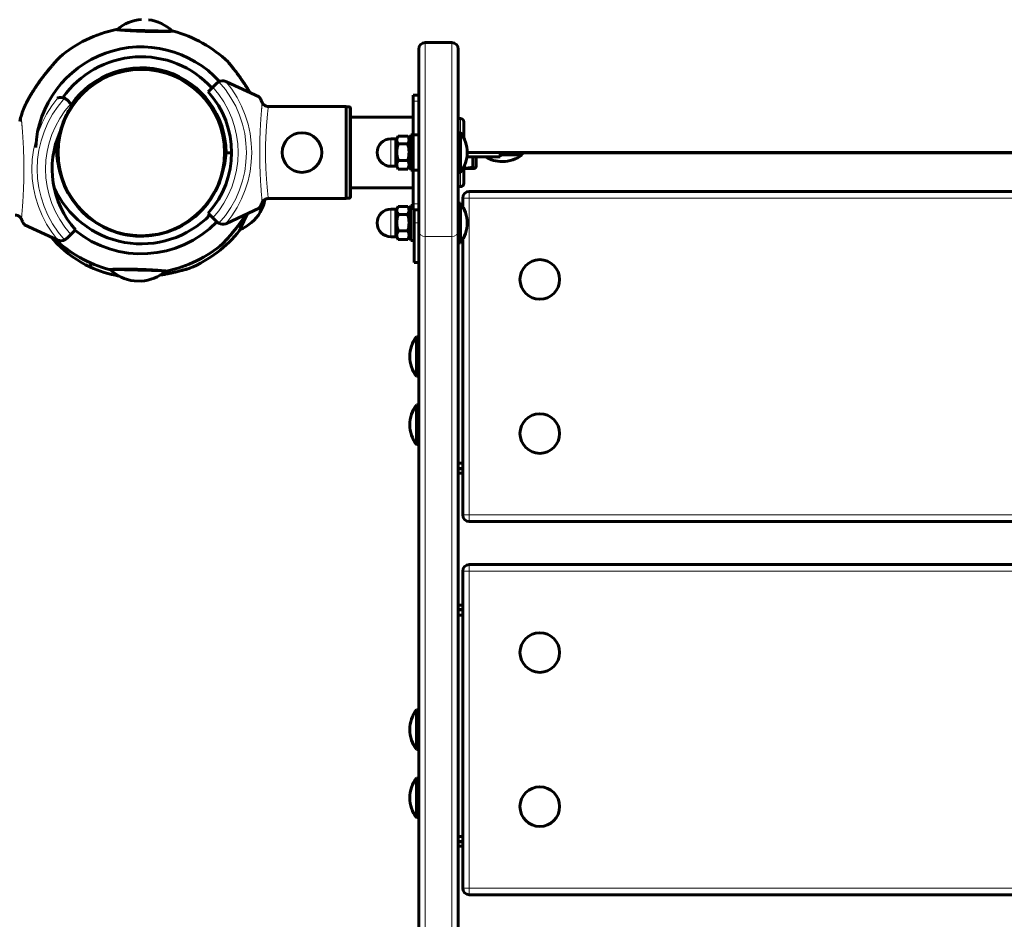
# Model space of a CAD drawing. Units: millimetres. Extents: x 1663 to 21033, y 1315 to 21391.
# Drawn here: x 15248 to 15695, y 9912 to 10320 of the extents above; entities that cross this region are included whole.
import ezdxf

# ---------------------------------------------------------------- set-up
doc = ezdxf.new("R2010")
doc.units = ezdxf.units.MM
doc.linetypes.add('K5LT_BASIC', pattern=[0])
doc.linetypes.add('K5LT_THIN', pattern=[0])
doc.styles.add('KDIMTEXTSTYLE', font='GOST_AU.SHX', dxfattribs={"width": 0.96, "oblique": 15, "height": 5})
doc.dimstyles.new('KDIMSTYLE (1.00)', dxfattribs={"dimtxt": 5, "dimasz": 1, "dimexe": 2, "dimexo": 0, "dimgap": 1, "dimtad": 1, "dimtxsty": 'KDIMTEXTSTYLE', "dimsah": 1, "dimcen": 0, "dimdle": 1, "dimadec": 0, "dimazin": 0, "dimtfac": 0.667, "dimtmove": 0, "dimatfit": 3, "dimfxl": 1, "dimtvp": 1, "dimtolj": 1, "dimtzin": 0, "dimarcsym": 0})

# ---------------------------------------------------------------- blocks, each defined once
blk = doc.blocks.new('KDIMARROW_01')
blk.add_hatch(color=0).paths.add_polyline_path([(0, 0), (-5, 0.66), (-4.5, 0), (-5, -0.66)])
at = {"color": 0, "linetype": 'K5LT_THIN', "lineweight": 18}
for p, q in [((-4.5, 0), (-5, 0.66)), ((-5, 0.66), (0, 0)), ((0, 0), (-5, -0.66)), ((-5, -0.66), (-4.5, 0)), ((0, 0), (-1, 0))]:
    blk.add_line(p, q, dxfattribs=at)

msp = doc.modelspace()

# ---------------------------------------------------------------- linework, layer by layer
at = {"color": 150, "linetype": 'K5LT_BASIC', "lineweight": 60, "true_color": 0x0080ff}
for p, q in [((15292.261, 10315.79), (15316.741, 10315.093)), ((15431.923, 10310.012), (15443.923, 10310.012)), ((15428.923, 10307.012), (15428.923, 10224.171)), ((15446.923, 10307.012), (15446.923, 10224.171)), ((15297.003, 10298.054), (15296.989, 10297.546)), ((15299.113, 10298.323), (15299.098, 10297.819)), ((15308.907, 10298.044), (15308.892, 10297.54)), ((15310.997, 10297.655), (15310.983, 10297.147)), ((15333.294, 10287.554), (15335.418, 10289.678)), ((15335.418, 10289.678), (15337.138, 10291.398)), ((15356.424, 10285.309), (15341.657, 10292.195)), ((15426.423, 10283.284), (15426.423, 10286.012)), ((15428.923, 10286.012), (15426.423, 10286.012)), ((15428.923, 10283.284), (15428.923, 10286.012)), ((15269.208, 10283.898), (15270.928, 10282.178)), ((15270.928, 10282.178), (15271.592, 10281.514)), ((15360.208, 10280.958), (15395.923, 10280.958)), ((15395.923, 10280.958), (15395.923, 10239.065)), ((15397.423, 10280.707), (15395.923, 10280.707)), ((15426.423, 10268.012), (15426.423, 10283.284)), ((15428.923, 10268.012), (15428.923, 10283.284)), ((15397.923, 10280.206), (15397.923, 10239.817)), ((15426.423, 10276.012), (15397.923, 10276.012)), ((15446.923, 10275.512), (15447.923, 10275.512)), ((15449.423, 10274.012), (15449.423, 10266.55)), ((15418.523, 10265.662), (15419.544, 10267.43)), ((15419.594, 10267.516), (15423.952, 10267.516)), ((15424.002, 10267.43), (15425.023, 10265.662)), ((15425.323, 10268.012), (15425.323, 10252.012)), ((15425.323, 10268.012), (15426.423, 10268.012)), ((15428.923, 10268.012), (15426.423, 10268.012)), ((15426.423, 10252.012), (15426.423, 10268.012)), ((15428.923, 10252.012), (15428.923, 10268.012)), ((15447.923, 10269.012), (15446.923, 10269.012)), ((15447.923, 10269.012), (15447.923, 10251.014)), ((15418.523, 10266.262), (15416.273, 10266.262)), ((15418.523, 10253.762), (15418.523, 10266.262)), ((15419.594, 10263.899), (15423.952, 10263.899)), ((15425.023, 10254.362), (15425.023, 10265.662)), ((15425.023, 10264.012), (15425.323, 10264.012)), ((15263.568, 10262.133), (15264.48, 10262.107)), ((15264.48, 10262.107), (15263.568, 10262.133)), ((15341.423, 10259.916), (15343.923, 10259.845)), ((15343.923, 10259.845), (15341.423, 10259.916)), ((16054.923, 10260.011), (15450.923, 10260.011)), ((15465.923, 10258.011), (15465.923, 10260.011)), ((16039.923, 10259.927), (15465.923, 10259.927)), ((15466.923, 10258.927), (15465.923, 10258.927)), ((15475.923, 10258.927), (15466.923, 10258.927)), ((15475.923, 10258.927), (15475.923, 10259.927)), ((15418.523, 10254.362), (15419.544, 10252.594)), ((15419.594, 10256.395), (15423.952, 10256.395)), ((15424.002, 10252.594), (15425.023, 10254.362)), ((15425.023, 10256.012), (15425.323, 10256.012)), ((15453.552, 10258.011), (15450.789, 10258.011)), ((15465.923, 10258.011), (15450.789, 10258.011)), ((15455.037, 10258.011), (15453.552, 10258.011)), ((15453.552, 10258.011), (15453.552, 10253.48)), ((15455.037, 10258.011), (15455.037, 10253.48)), ((15339.704, 10250.452), (15339.701, 10250.453)), ((15418.523, 10253.762), (15416.273, 10253.762)), ((15419.594, 10252.508), (15423.952, 10252.508)), ((15425.323, 10252.012), (15426.423, 10252.012)), ((15428.923, 10252.012), (15426.423, 10252.012)), ((15426.423, 10236.74), (15426.423, 10252.012)), ((15428.923, 10236.74), (15428.923, 10252.012)), ((15447.923, 10251.012), (15446.923, 10251.012)), ((15447.923, 10251.014), (15447.923, 10251.012)), ((15449.423, 10253.473), (15449.423, 10246.012)), ((15449.423, 10252.711), (15454.098, 10252.711)), ((15454.554, 10252.975), (15454.098, 10252.711)), ((15426.423, 10244.012), (15397.923, 10244.012)), ((15446.923, 10244.512), (15447.923, 10244.512)), ((16053.923, 10242.351), (15451.923, 10242.351)), ((15360.208, 10239.065), (15395.923, 10239.065)), ((15397.423, 10239.316), (15395.923, 10239.316)), ((15425.323, 10236.011), (15425.323, 10220.011)), ((15425.323, 10236.011), (15426.423, 10236.011)), ((15426.423, 10234.012), (15426.423, 10236.74)), ((15428.923, 10234.012), (15428.923, 10236.74)), ((15447.923, 10237.011), (15446.923, 10237.011)), ((15447.923, 10237.011), (15447.923, 10219.013)), ((15448.923, 10239.351), (15448.923, 10235.495)), ((15335.418, 10230.345), (15333.294, 10232.469)), ((15341.657, 10227.828), (15356.424, 10234.714)), ((15351.147, 10232.253), (15347.893, 10225.334)), ((15358.288, 10235.745), (15356.927, 10232.849)), ((15418.523, 10234.261), (15416.273, 10234.261)), ((15418.523, 10233.661), (15419.544, 10235.429)), ((15418.523, 10221.761), (15418.523, 10234.261)), ((15419.594, 10235.515), (15423.952, 10235.515)), ((15419.594, 10231.899), (15423.952, 10231.899)), ((15424.002, 10235.429), (15425.023, 10233.661)), ((15425.023, 10222.361), (15425.023, 10233.661)), ((15425.023, 10232.011), (15425.323, 10232.011)), ((15428.923, 10234.012), (15426.423, 10234.012)), ((15426.923, 10234.012), (15426.923, 10228.011)), ((15428.923, 10228.011), (15428.923, 10234.012)), ((15249.922, 10227.214), (15264.689, 10220.328)), ((15337.138, 10228.625), (15335.418, 10230.345)), ((15426.923, 10228.011), (15426.923, 10210.011)), ((15428.923, 10228.011), (15428.923, 10224.171)), ((15270.928, 10222.845), (15269.208, 10221.125)), ((15273.052, 10224.969), (15270.928, 10222.845)), ((15419.594, 10224.395), (15423.952, 10224.395)), ((15425.023, 10224.011), (15425.323, 10224.011)), ((15428.923, 10224.171), (15428.923, 9535.649)), ((15446.923, 10224.171), (15446.923, 9535.649)), ((15263.534, 10220.867), (15263.543, 10220.856)), ((15418.523, 10221.761), (15416.273, 10221.761)), ((15418.523, 10222.361), (15419.544, 10220.594)), ((15419.594, 10220.508), (15423.952, 10220.508)), ((15424.002, 10220.594), (15425.023, 10222.361)), ((15425.323, 10220.011), (15426.923, 10220.011)), ((15447.923, 10219.011), (15446.923, 10219.011)), ((15447.923, 10219.013), (15447.923, 10219.011)), ((15448.171, 10219.351), (15448.923, 10219.351)), ((15448.923, 10220.528), (15448.923, 10095.351)), ((15279.576, 10208.012), (15280.365, 10209.689)), ((15279.576, 10208.012), (15280.365, 10209.689)), ((15428.923, 10210.011), (15426.923, 10210.011)), ((15313.642, 10206.233), (15289.162, 10206.93)), ((15302.86, 10201.561), (15299.661, 10201.652)), ((15427.923, 10176.351), (15428.923, 10176.351)), ((15427.923, 10164.806), (15427.923, 10176.351)), ((15428.923, 10164.806), (15428.923, 10176.351)), ((15427.923, 10158.351), (15427.923, 10164.806)), ((15428.923, 10158.351), (15428.923, 10164.806)), ((15427.923, 10158.351), (15428.923, 10158.351)), ((15427.923, 10145.351), (15428.923, 10145.351)), ((15427.923, 10133.806), (15427.923, 10145.351)), ((15428.923, 10133.806), (15428.923, 10145.351)), ((15427.923, 10127.351), (15427.923, 10133.806)), ((15428.923, 10127.351), (15428.923, 10133.806)), ((15427.923, 10127.351), (15428.923, 10127.351)), ((15448.923, 10118.851), (15446.923, 10118.851)), ((15446.923, 10116.451), (15448.923, 10116.451)), ((15448.923, 10116.351), (15446.923, 10116.351)), ((15448.923, 10114.351), (15446.923, 10114.351)), ((15451.923, 10092.351), (16053.923, 10092.351)), ((16053.923, 10072.846), (15451.923, 10072.846)), ((15448.923, 10069.846), (15448.923, 9925.846)), ((15448.923, 10054.346), (15446.923, 10054.346)), ((15448.923, 10052.346), (15446.923, 10052.346)), ((15446.923, 10052.246), (15448.923, 10052.246)), ((15446.923, 10049.846), (15448.923, 10049.846)), ((15427.923, 10006.846), (15428.923, 10006.846)), ((15427.923, 9995.3), (15427.923, 10006.846)), ((15428.923, 9995.3), (15428.923, 10006.846)), ((15427.923, 9988.846), (15427.923, 9995.3)), ((15428.923, 9988.846), (15428.923, 9995.3)), ((15427.923, 9988.846), (15428.923, 9988.846)), ((15427.923, 9975.846), (15428.923, 9975.846)), ((15427.923, 9964.3), (15427.923, 9975.846)), ((15428.923, 9964.3), (15428.923, 9975.846)), ((15427.923, 9957.846), (15427.923, 9964.3)), ((15428.923, 9957.846), (15428.923, 9964.3)), ((15427.923, 9957.846), (15428.923, 9957.846)), ((15448.923, 9949.346), (15446.923, 9949.346)), ((15446.923, 9946.946), (15448.923, 9946.946)), ((15448.923, 9946.846), (15446.923, 9946.846)), ((15448.923, 9944.846), (15446.923, 9944.846)), ((15451.923, 9922.846), (16053.923, 9922.846))]:
    msp.add_line(p, q, dxfattribs=at)
at = {"color": 7, "linetype": 'K5LT_THIN', "lineweight": 18}
for p, q in [((15431.923, 10310.012), (15431.923, 10221.883)), ((15443.923, 10310.012), (15443.923, 10221.883)), ((15397.423, 10280.707), (15397.423, 10239.316)), ((15428.923, 10283.284), (15426.423, 10283.284)), ((15447.923, 10269.012), (15447.923, 10275.512)), ((15416.273, 10253.762), (15416.273, 10266.262)), ((15425.023, 10263.335), (15425.323, 10263.335)), ((15425.023, 10256.688), (15425.323, 10256.688)), ((15447.923, 10244.512), (15447.923, 10251.012)), ((15451.923, 10242.351), (15451.923, 10239.351)), ((15428.923, 10236.74), (15426.423, 10236.74)), ((15451.923, 10239.351), (15448.923, 10239.351)), ((16053.923, 10239.351), (15451.923, 10239.351)), ((15451.923, 10239.351), (15451.923, 10095.351)), ((15416.273, 10221.761), (15416.273, 10234.261)), ((15425.023, 10231.335), (15425.323, 10231.335)), ((15428.923, 10228.011), (15426.923, 10228.011)), ((15425.023, 10224.688), (15425.323, 10224.688)), ((15431.923, 10221.883), (15443.923, 10221.883)), ((15431.923, 10221.883), (15431.923, 9533.362)), ((15443.923, 10221.883), (15443.923, 9533.362)), ((15448.923, 10095.351), (15451.923, 10095.351)), ((15451.923, 10095.351), (16053.923, 10095.351)), ((15451.923, 10095.351), (15451.923, 10092.351)), ((15451.923, 10072.846), (15451.923, 10069.846)), ((15451.923, 10069.846), (15448.923, 10069.846)), ((16053.923, 10069.846), (15451.923, 10069.846)), ((15451.923, 10069.846), (15451.923, 9925.846)), ((15448.923, 9925.846), (15451.923, 9925.846)), ((15451.923, 9925.846), (16053.923, 9925.846)), ((15451.923, 9925.846), (15451.923, 9922.846))]:
    msp.add_line(p, q, dxfattribs=at)
msp.add_circle((15302.923, 10260.012), 37.342, dxfattribs=at)
at = {"color": 150, "linetype": 'K5LT_BASIC', "lineweight": 60, "true_color": 0x0080ff}
for centre in [(15375.923, 10260.012), (15483.923, 10202.351), (15483.923, 10132.351), (15483.923, 10032.846), (15483.923, 9962.846)]:
    msp.add_circle(centre, 9, dxfattribs=at)
for centre, radius, start, end in [((15304.132, 10302.495), 18, 93.46904, 132.28659), ((15304.132, 10302.495), 18, 44.45211, 83.26966), ((15302.923, 10260.012), 57, 101.55282, 130.51771), ((15309.669, 10545.773), 230.788, 271.81573, 271.94379), ((15302.923, 10260.012), 57, 46.22096, 75.18587), ((15302.923, 10260.012), 48, 42.23064, 177.1756), ((15431.923, 10307.012), 3, 90, 180), ((15443.923, 10307.012), 3, 0, 90), ((15302.923, 10260.012), 43.5, 42.36478, 144.99622), ((15302.923, 10260.012), 38, 63.13763, 243.13763), ((15302.923, 10260.012), 38.5, 359.85772, 145.39964), ((15302.923, 10260.012), 38, 98.98446, 144.20052), ((15302.923, 10260.012), 38, 77.75424, 95.77657), ((15304.733, 10259.161), 38.5, 66.304, 80.6571), ((15302.923, 10260.012), 38, 243.13763, 63.13763), ((15302.923, 10260.012), 38, 33.76162, 63.13763), ((15339.967, 10288.57), 4, 115.88416, 135), ((15339.967, 10288.57), 4, 71.10072, 115.88416), ((15339.967, 10288.57), 4, 65, 71.10072), ((15302.923, 10260.012), 41, 317.79603, 42.20397), ((15266.379, 10281.07), 4, 108.89928, 115), ((15266.379, 10281.07), 4, 64.11584, 108.89928), ((15266.379, 10281.07), 4, 45, 64.11584), ((15302.923, 10260.012), 38, 145.53803, 151.74731), ((15302.923, 10260.012), 57, 158.92792, 165.59911), ((15302.923, 10260.012), 38, 17.87909, 25.0737), ((15447.923, 10274.012), 1.5, 0, 90), ((15303.423, 10252.512), 41, 155.37795, 222.20397), ((15302.923, 10260.012), 38, 162.22284, 191.39157), ((15435.923, 10260.012), 15, 0, 36.8699), ((15302.923, 10260.012), 38.5, 169.58645, 176.88098), ((15416.273, 10260.012), 6.25, 90, 180), ((15302.98, 10262.011), 38.5, 179.85772, 194.29267), ((15302.98, 10262.011), 38.5, 342.44603, 356.88098), ((15416.273, 10260.012), 6.25, 180, 270), ((15435.923, 10260.012), 15, 323.1301, 0), ((15466.923, 10270.927), 15, 270, 306.8699), ((15452.323, 10258.411), 0.4, 269.93825, 269.96572), ((15466.923, 10270.927), 15, 239.43119, 270), ((15302.923, 10260.012), 38, 243.13763, 345.34713), ((15447.923, 10246.012), 1.5, 270, 0), ((15302.98, 10262.011), 43.5, 204.05634, 315.71933), ((15451.923, 10239.351), 3, 90, 180), ((15341.383, 10241.927), 18, 339.91532, 349.5578), ((15435.923, 10228.011), 15, 0, 36.8699), ((15341.383, 10241.927), 18, 290.89838, 329.71594), ((15416.273, 10228.011), 6.25, 90, 180), ((15302.98, 10262.011), 48, 231.01547, 315.6602), ((15339.967, 10231.453), 4, 225, 244.11584), ((15339.967, 10231.453), 4, 244.11584, 288.89928), ((15339.967, 10231.453), 4, 288.89928, 295), ((15416.273, 10228.011), 6.25, 180, 270), ((15435.923, 10228.011), 15, 323.1301, 0), ((15302.923, 10260.012), 57, 292.66723, 321.63214), ((15562.18, 10139.635), 230.788, 158.26201, 158.39007), ((15302.98, 10262.011), 57, 226.22096, 255.18587), ((15266.379, 10223.953), 4, 245, 251.10072), ((15304.733, 10259.161), 57, 225.37419, 243.81039), ((15266.379, 10223.953), 4, 251.10072, 295.88416), ((15266.379, 10223.953), 4, 295.88416, 315), ((15302.98, 10262.011), 57, 281.55282, 310.51771), ((15302.923, 10260.012), 57, 245.82087, 259.78279), ((15296.234, 9976.25), 230.788, 91.81573, 91.94379), ((15301.77, 10219.528), 18, 224.45211, 263.26966), ((15301.77, 10219.528), 18, 273.46904, 312.28659), ((15439.923, 10167.351), 15, 143.1301, 180), ((15439.923, 10167.351), 15, 180, 216.8699), ((15439.923, 10136.351), 15, 143.1301, 180), ((15439.923, 10136.351), 15, 180, 216.8699), ((15451.923, 10095.351), 3, 180, 270), ((15451.923, 10069.846), 3, 90, 180), ((15439.923, 9997.846), 15, 143.1301, 180), ((15439.923, 9997.846), 15, 180, 216.8699), ((15439.923, 9966.846), 15, 143.1301, 180), ((15439.923, 9966.846), 15, 180, 216.8699), ((15451.923, 9925.846), 3, 180, 270)]:
    msp.add_arc(centre, radius, start, end, dxfattribs=at)
at = {"color": 7, "linetype": 'K5LT_THIN', "lineweight": 18}
for centre, radius, start, end in [((15302.923, 10260.012), 44, 317.60525, 42.39475), ((15302.923, 10260.012), 47.749, 317.66549, 42.33451), ((15302.923, 10260.012), 50.159, 319.84928, 40.15072), ((15303.423, 10252.512), 50.159, 139.84928, 220.15072), ((15303.423, 10252.512), 47.749, 137.66549, 222.33451), ((15303.423, 10252.512), 44, 137.60525, 222.39475)]:
    msp.add_arc(centre, radius, start, end, dxfattribs=at)
for centre, start_param, end_param in [((15431.923, 10224.171), 3.1415927, 4.712389), ((15443.923, 10224.171), 4.712389, 6.2831853)]:
    msp.add_ellipse(centre, major_axis=(3, 0), ratio=0.7625697, start_param=start_param, end_param=end_param, dxfattribs=at)
at = {"color": 150, "linetype": 'K5LT_BASIC', "lineweight": 60, "true_color": 0x0080ff}
for points, knots in [([(15292.021, 10315.811), (15291.9, 10315.821), (15291.731, 10315.837), (15291.592, 10315.849), (15291.528, 10315.855), (15291.502, 10315.857), (15291.515, 10315.856), (15291.588, 10315.85), (15291.717, 10315.838), (15291.85, 10315.826), (15292.021, 10315.811), (15292.259, 10315.79), (15292.618, 10315.758), (15293.182, 10315.71), (15293.975, 10315.645), (15294.977, 10315.567), (15296.122, 10315.483), (15297.388, 10315.398), (15298.757, 10315.315), (15300.207, 10315.237), (15301.718, 10315.167), (15303.268, 10315.107), (15304.835, 10315.059), (15306.397, 10315.024), (15307.931, 10315.001), (15309.414, 10314.99), (15310.827, 10314.99), (15312.147, 10314.998), (15313.286, 10315.013), (15314.187, 10315.029), (15314.826, 10315.042), (15315.3, 10315.053), (15315.678, 10315.062), (15316.014, 10315.071), (15316.309, 10315.08), (15316.567, 10315.087), (15316.865, 10315.096), (15317.1, 10315.104), (15317.317, 10315.111), (15317.459, 10315.116), (15317.497, 10315.117), (15317.497, 10315.117)], [0, 0, 0, 0, 1.2350989, 2.0777867, 2.6795993, 3.3142464, 3.9805592, 5.0939231, 5.6930364, 6.3009374, 6.9366832, 7.5931679, 8.518643, 9.7170677, 11.1874068, 12.6792967, 14.1688661, 15.6554759, 17.1397275, 18.6213281, 20.1011178, 21.5791605, 23.056225, 24.5325039, 26.0084727, 27.4841651, 28.9596214, 30.4342714, 31.9077464, 33.1223618, 34.078203, 34.7641825, 35.4373816, 36.083181, 36.7127822, 37.3241731, 37.9319479, 39.1229211, 39.7058217, 40.8608525, 42, 42, 42, 42]), ([(15265.891, 10303.343), (15265.891, 10303.343), (15265.882, 10303.334), (15265.834, 10303.282), (15265.735, 10303.176), (15265.585, 10303.014), (15265.392, 10302.805), (15265.178, 10302.572), (15264.957, 10302.33), (15264.628, 10301.969), (15264.2, 10301.496), (15263.633, 10300.859), (15263.047, 10300.193), (15262.493, 10299.555), (15262.001, 10298.979), (15261.447, 10298.324), (15260.694, 10297.419), (15259.736, 10296.236), (15258.704, 10294.924), (15257.809, 10293.745), (15257.059, 10292.727), (15256.474, 10291.915), (15255.883, 10291.074), (15255.297, 10290.219), (15254.724, 10289.362), (15254.173, 10288.514), (15253.648, 10287.684), (15253.15, 10286.874), (15252.686, 10286.098), (15252.26, 10285.364), (15251.879, 10284.692), (15251.539, 10284.076), (15251.244, 10283.527), (15250.987, 10283.041), (15250.773, 10282.627), (15250.59, 10282.267), (15250.435, 10281.958), (15250.302, 10281.69), (15250.192, 10281.465), (15250.047, 10281.166), (15249.928, 10280.917), (15249.837, 10280.725), (15249.791, 10280.627), (15249.761, 10280.562), (15249.745, 10280.527), (15249.737, 10280.511), (15249.734, 10280.503), (15249.736, 10280.509), (15249.754, 10280.547), (15249.793, 10280.63), (15249.848, 10280.747), (15249.925, 10280.911), (15250.014, 10281.098), (15250.137, 10281.352), (15250.255, 10281.594), (15250.395, 10281.879), (15250.538, 10282.164), (15250.688, 10282.461), (15250.844, 10282.764), (15251.006, 10283.076), (15251.188, 10283.421), (15251.396, 10283.811), (15251.628, 10284.237), (15251.888, 10284.706), (15252.176, 10285.216), (15252.501, 10285.78), (15252.859, 10286.388), (15253.254, 10287.044), (15253.683, 10287.74), (15254.153, 10288.483), (15254.657, 10289.259), (15255.254, 10290.157), (15255.942, 10291.162), (15256.725, 10292.268), (15257.46, 10293.274), (15258.325, 10294.429), (15259.12, 10295.457), (15260.08, 10296.664), (15260.809, 10297.558), (15261.501, 10298.388), (15261.977, 10298.951), (15262.425, 10299.475), (15262.839, 10299.953), (15263.225, 10300.396), (15263.69, 10300.923), (15264.109, 10301.393), (15264.555, 10301.889), (15264.919, 10302.289), (15265.216, 10302.614), (15265.404, 10302.818), (15265.553, 10302.979), (15265.691, 10303.128), (15265.801, 10303.247), (15265.859, 10303.309), (15265.886, 10303.338), (15265.891, 10303.343), (15265.891, 10303.343)], [0, 0, 0, 0, 0.5715664, 1.2912843, 2.1168362, 3.0081681, 3.8295983, 4.6586325, 5.3944189, 6.0245996, 7.6598729, 8.8958885, 10.2942373, 11.8405225, 12.6852042, 13.5950832, 15.5214146, 17.6241524, 19.8555899, 22.3114824, 23.6116249, 24.9765005, 26.3728219, 27.7993884, 29.2247438, 30.6288151, 32.0127973, 33.3576873, 34.6833584, 35.9227707, 37.0949365, 38.1499302, 39.1549154, 40.0287638, 40.821042, 41.497751, 42.1405262, 42.7020833, 43.216006, 43.666929, 44.8595253, 45.2810988, 45.7491182, 46.1786912, 46.4846286, 46.7104972, 46.9417649, 47.2734785, 47.7347996, 48.3181145, 48.8263434, 49.2245712, 50.024935, 50.441166, 51.1613267, 51.7049445, 52.2924487, 52.9235408, 53.469119, 54.0374915, 54.6788558, 55.3704147, 56.1401271, 56.9379126, 57.825759, 58.7756142, 59.8219873, 60.9029933, 62.0741745, 63.3009404, 64.6047131, 65.929908, 67.7580428, 69.5973099, 71.4474645, 72.8050996, 75.4367514, 76.7151129, 79.1011323, 80.1971588, 81.2639769, 82.2563496, 83.2032564, 84.0868669, 84.9525162, 86.5320971, 87.2410688, 88.5575372, 89.7051259, 90.243969, 90.7417063, 91.632035, 92.3931016, 93.0945303, 93.5209646, 94, 94, 94, 94]), ([(15352.333, 10287.217), (15351.991, 10287.795), (15351.319, 10288.898), (15350.42, 10290.307), (15349.603, 10291.543), (15348.77, 10292.767), (15348.045, 10293.797), (15347.333, 10294.787), (15346.643, 10295.729), (15345.975, 10296.617), (15345.367, 10297.411), (15344.905, 10298.008), (15344.427, 10298.615), (15343.941, 10299.228), (15343.536, 10299.731), (15343.151, 10300.205), (15342.886, 10300.529), (15342.686, 10300.772), (15342.543, 10300.946), (15342.437, 10301.074), (15342.373, 10301.151), (15342.36, 10301.166), (15342.36, 10301.167)], [0, 0, 0, 0, 2.2594866, 4.3101325, 5.5311257, 7.152765, 9.2001988, 9.7190087, 11.2516851, 13.1567427, 13.5974993, 14.8484954, 15.9435202, 16.5984271, 18.0589721, 18.8046469, 19.7001453, 20.4845812, 21.0239093, 21.6797486, 22.4316365, 23, 23, 23, 23]), ([(15342.36, 10301.167), (15342.36, 10301.166), (15342.38, 10301.142), (15342.45, 10301.058), (15342.547, 10300.941), (15342.665, 10300.798), (15342.818, 10300.612), (15342.974, 10300.421), (15343.24, 10300.096), (15343.544, 10299.721), (15343.934, 10299.236), (15344.347, 10298.717), (15344.871, 10298.051), (15345.425, 10297.336), (15345.89, 10296.727), (15346.467, 10295.962), (15347.082, 10295.132), (15347.723, 10294.246), (15348.394, 10293.303), (15349.14, 10292.229), (15350.059, 10290.858), (15350.919, 10289.531), (15351.68, 10288.308), (15352.147, 10287.531), (15352.333, 10287.217)], [0, 0, 0, 0, 0.9188198, 1.4780117, 2.041965, 2.8776442, 3.2316264, 3.952424, 4.5882761, 5.7950794, 6.5369554, 7.6024725, 8.7965159, 10.1261811, 11.2400592, 11.7710821, 13.7829092, 15.0910283, 15.77243, 17.9873535, 19.8016875, 21.6918544, 23.658088, 25, 25, 25, 25]), ([(15357.851, 10282.75), (15357.762, 10282.953), (15357.586, 10283.342), (15357.347, 10283.842), (15357.167, 10284.193), (15357.03, 10284.45), (15356.896, 10284.69), (15356.704, 10285.004), (15356.536, 10285.229), (15356.449, 10285.298), (15356.424, 10285.309)], [0, 0, 0, 0, 1.7216619, 3.4366576, 4.8150955, 5.4466038, 6.3598286, 7.7488046, 9.8959696, 11, 11, 11, 11]), ([(15360.621, 10280.923), (15360.505, 10280.925), (15360.272, 10280.942), (15359.93, 10281.007), (15359.596, 10281.109), (15359.274, 10281.248), (15358.968, 10281.424), (15358.683, 10281.635), (15358.424, 10281.878), (15358.194, 10282.149), (15358, 10282.442), (15357.897, 10282.646), (15357.851, 10282.75)], [0, 0, 0, 0, 1.3015755, 2.5791802, 3.8317006, 5.1159943, 6.4096857, 7.6886775, 9.0055163, 10.3314313, 11.6537969, 13, 13, 13, 13]), ([(15397.423, 10280.707), (15397.458, 10280.707), (15397.515, 10280.701), (15397.594, 10280.679), (15397.647, 10280.655), (15397.701, 10280.624), (15397.759, 10280.581), (15397.818, 10280.517), (15397.876, 10280.428), (15397.914, 10280.324), (15397.923, 10280.242), (15397.923, 10280.206)], [0, 0, 0, 0, 1.5904605, 2.6092069, 3.7320462, 4.2674323, 5.4763774, 7.0103117, 8.2266626, 10.3459965, 12, 12, 12, 12]), ([(15419.544, 10267.43), (15419.45, 10267.268), (15419.312, 10267), (15419.165, 10266.624), (15419.082, 10266.329), (15419.031, 10266.046), (15419.012, 10265.801), (15419.015, 10265.571), (15419.033, 10265.364), (15419.07, 10265.149), (15419.135, 10264.891), (15419.281, 10264.47), (15419.458, 10264.127), (15419.594, 10263.899)], [0, 0, 0, 0, 1.9669869, 3.2417701, 4.4770074, 5.4630084, 6.5645783, 7.3472119, 8.1586504, 8.9999525, 9.869499, 11.2126618, 14, 14, 14, 14]), ([(15423.952, 10263.899), (15424.088, 10264.127), (15424.266, 10264.472), (15424.415, 10264.902), (15424.479, 10265.163), (15424.514, 10265.375), (15424.532, 10265.575), (15424.534, 10265.78), (15424.518, 10266.021), (15424.473, 10266.293), (15424.374, 10266.653), (15424.219, 10267.032), (15424.072, 10267.309), (15424.002, 10267.43)], [0, 0, 0, 0, 2.7795152, 4.1643629, 5.1085839, 5.8624811, 6.6508649, 7.4566672, 8.2721785, 9.4760589, 10.6476642, 12.5315573, 14, 14, 14, 14]), ([(15419.594, 10263.899), (15419.472, 10263.477), (15419.311, 10262.839), (15419.164, 10262.033), (15419.092, 10261.507), (15419.048, 10261.059), (15419.021, 10260.628), (15419.011, 10260.203), (15419.017, 10259.767), (15419.041, 10259.33), (15419.087, 10258.822), (15419.184, 10258.112), (15419.354, 10257.277), (15419.517, 10256.664), (15419.594, 10256.395)], [0, 0, 0, 0, 2.5980148, 3.8811067, 4.839601, 5.7307498, 6.5424565, 7.3835983, 8.2452629, 9.1128452, 9.9747788, 11.253998, 13.3466078, 15, 15, 15, 15]), ([(15423.952, 10256.395), (15424.074, 10256.817), (15424.235, 10257.456), (15424.382, 10258.262), (15424.454, 10258.787), (15424.498, 10259.236), (15424.525, 10259.666), (15424.535, 10260.092), (15424.529, 10260.527), (15424.505, 10260.965), (15424.459, 10261.472), (15424.362, 10262.183), (15424.192, 10263.018), (15424.029, 10263.631), (15423.952, 10263.899)], [0, 0, 0, 0, 2.5980148, 3.8811067, 4.839601, 5.7307498, 6.5424565, 7.3835983, 8.2452629, 9.1128452, 9.9747788, 11.253998, 13.3466078, 15, 15, 15, 15]), ([(15419.594, 10256.395), (15419.458, 10256.151), (15419.28, 10255.779), (15419.131, 10255.317), (15419.067, 10255.036), (15419.032, 10254.808), (15419.014, 10254.592), (15419.012, 10254.368), (15419.027, 10254.141), (15419.064, 10253.877), (15419.14, 10253.543), (15419.304, 10253.072), (15419.478, 10252.717), (15419.594, 10252.508)], [0, 0, 0, 0, 2.7118616, 4.0629962, 4.9842035, 5.7213021, 6.4952183, 7.2909147, 8.100936, 8.9085545, 10.1077655, 11.6804862, 14, 14, 14, 14]), ([(15423.952, 10252.508), (15424.088, 10252.752), (15424.266, 10253.124), (15424.415, 10253.586), (15424.479, 10253.867), (15424.514, 10254.095), (15424.532, 10254.311), (15424.534, 10254.535), (15424.519, 10254.762), (15424.482, 10255.026), (15424.406, 10255.36), (15424.242, 10255.831), (15424.068, 10256.186), (15423.952, 10256.395)], [0, 0, 0, 0, 2.7118616, 4.0629962, 4.9842035, 5.7213021, 6.4952183, 7.2909147, 8.100936, 8.9085545, 10.1077655, 11.6804862, 14, 14, 14, 14]), ([(15449.423, 10252.915), (15449.62, 10252.904), (15450.007, 10252.894), (15450.567, 10252.91), (15451.132, 10252.957), (15451.678, 10253.032), (15452.31, 10253.149), (15452.925, 10253.297), (15453.368, 10253.423), (15453.552, 10253.48)], [0, 0, 0, 0, 1.4150696, 2.767584, 4.0211303, 5.4772028, 6.7130376, 8.6220315, 10, 10, 10, 10]), ([(15453.552, 10253.48), (15453.616, 10253.387), (15453.716, 10253.255), (15453.854, 10253.11), (15453.97, 10253.012), (15454.086, 10252.943), (15454.206, 10252.903), (15454.332, 10252.894), (15454.449, 10252.921), (15454.525, 10252.958), (15454.554, 10252.975)], [0, 0, 0, 0, 2.1423032, 3.3842111, 4.5731548, 5.9670407, 7.1892583, 8.5062233, 10.0542581, 11, 11, 11, 11]), ([(15454.554, 10252.975), (15454.605, 10253.004), (15454.689, 10253.067), (15454.851, 10253.226), (15454.961, 10253.369), (15455.037, 10253.48)], [0, 0, 0, 0, 1.8631773, 3.1091006, 6, 6, 6, 6]), ([(15356.424, 10234.714), (15356.452, 10234.727), (15356.566, 10234.821), (15356.78, 10235.132), (15356.99, 10235.501), (15357.139, 10235.776), (15357.313, 10236.113), (15357.567, 10236.641), (15357.753, 10237.051), (15357.851, 10237.274)], [0, 0, 0, 0, 1.1213977, 3.7964518, 4.9815428, 5.3399279, 6.6909062, 8.2656993, 10, 10, 10, 10]), ([(15357.851, 10237.274), (15357.901, 10237.387), (15358.005, 10237.589), (15358.193, 10237.869), (15358.397, 10238.115), (15358.635, 10238.347), (15358.884, 10238.54), (15359.161, 10238.715), (15359.468, 10238.866), (15359.832, 10238.993), (15360.221, 10239.076), (15360.487, 10239.098), (15360.621, 10239.1)], [0, 0, 0, 0, 1.4854724, 2.6607986, 3.8354253, 5.0650381, 6.3240698, 7.289532, 8.649098, 10.0601852, 11.5036807, 13, 13, 13, 13]), ([(15360.208, 10239.065), (15360.067, 10239.044), (15359.795, 10238.984), (15359.416, 10238.844), (15359.054, 10238.656), (15358.743, 10238.438), (15358.474, 10238.195), (15358.263, 10237.96), (15358.072, 10237.697), (15357.94, 10237.466), (15357.87, 10237.318), (15357.851, 10237.274)], [0, 0, 0, 0, 1.6582884, 3.212717, 4.6172394, 6.3044354, 7.5590159, 8.8035519, 9.9748723, 11.4023165, 12, 12, 12, 12]), ([(15397.923, 10239.817), (15397.923, 10239.778), (15397.915, 10239.71), (15397.881, 10239.608), (15397.828, 10239.516), (15397.751, 10239.433), (15397.66, 10239.372), (15397.57, 10239.335), (15397.49, 10239.319), (15397.442, 10239.316), (15397.423, 10239.316)], [0, 0, 0, 0, 1.6441321, 2.8648969, 4.4538462, 6.0936884, 7.6100258, 8.9847783, 10.1944367, 11, 11, 11, 11]), ([(15245.725, 10231.6), (15245.841, 10231.598), (15246.073, 10231.581), (15246.416, 10231.517), (15246.75, 10231.415), (15247.072, 10231.276), (15247.378, 10231.099), (15247.663, 10230.888), (15247.922, 10230.645), (15248.151, 10230.374), (15248.346, 10230.081), (15248.449, 10229.877), (15248.495, 10229.774)], [0, 0, 0, 0, 1.3015755, 2.5791802, 3.8317006, 5.1159943, 6.4096857, 7.6886775, 9.0055163, 10.3314313, 11.6537969, 13, 13, 13, 13]), ([(15340.012, 10218.679), (15340.012, 10218.679), (15340.033, 10218.702), (15340.107, 10218.782), (15340.207, 10218.889), (15340.319, 10219.01), (15340.483, 10219.187), (15340.654, 10219.374), (15340.957, 10219.704), (15341.273, 10220.052), (15341.689, 10220.513), (15342.131, 10221.008), (15342.692, 10221.642), (15343.285, 10222.324), (15343.784, 10222.905), (15344.404, 10223.636), (15345.066, 10224.431), (15345.758, 10225.281), (15346.484, 10226.188), (15347.295, 10227.223), (15348.298, 10228.55), (15349.129, 10229.687), (15349.971, 10230.875), (15350.49, 10231.632), (15350.797, 10232.09)], [0, 0, 0, 0, 0.9129203, 1.4690528, 2.0300612, 2.7957939, 3.0570845, 3.9990315, 4.5665395, 5.769464, 6.5089794, 7.5711213, 8.7614156, 10.0869585, 11.1974319, 11.7268462, 13.7341788, 15.0419008, 15.7236159, 17.9439968, 19.7668912, 21.6681171, 22.9803006, 25, 25, 25, 25]), ([(15350.797, 10232.09), (15350.47, 10231.603), (15350.024, 10230.952), (15349.23, 10229.829), (15348.658, 10229.041), (15347.747, 10227.816), (15346.746, 10226.512), (15345.643, 10225.135), (15344.627, 10223.901), (15343.884, 10223.021), (15343.134, 10222.149), (15342.565, 10221.498), (15342.064, 10220.933), (15341.516, 10220.32), (15341.104, 10219.865), (15340.721, 10219.446), (15340.433, 10219.133), (15340.206, 10218.888), (15340.068, 10218.739), (15340.019, 10218.687), (15340.012, 10218.679), (15340.012, 10218.679)], [0, 0, 0, 0, 1.898679, 2.5200363, 4.3563404, 4.958532, 7.31721, 9.5304073, 10.5774654, 12.4886986, 13.3450479, 14.5325406, 15.5710616, 16.1916461, 17.8182648, 18.2798173, 19.1239542, 20.3116786, 20.9154676, 21.659447, 22, 22, 22, 22]), ([(15350.599, 10231.797), (15350.389, 10231.317), (15349.974, 10230.36), (15349.45, 10229.127), (15349.028, 10228.118), (15348.703, 10227.333), (15348.472, 10226.767), (15348.303, 10226.352), (15348.154, 10225.983), (15347.998, 10225.598), (15347.844, 10225.211), (15347.727, 10224.918), (15347.649, 10224.721), (15347.618, 10224.643), (15347.613, 10224.631), (15347.613, 10224.631)], [0, 0, 0, 0, 1.8263709, 3.7509045, 5.2332007, 6.5470643, 7.8128831, 8.5103922, 9.2101911, 10.3892386, 11.5706848, 12.953306, 14.1581331, 15.4110377, 16, 16, 16, 16]), ([(15419.544, 10235.429), (15419.45, 10235.268), (15419.312, 10234.999), (15419.165, 10234.624), (15419.082, 10234.328), (15419.031, 10234.046), (15419.012, 10233.801), (15419.015, 10233.571), (15419.033, 10233.364), (15419.07, 10233.149), (15419.135, 10232.89), (15419.281, 10232.469), (15419.458, 10232.127), (15419.594, 10231.899)], [0, 0, 0, 0, 1.9669869, 3.2417701, 4.4770074, 5.4630084, 6.5645783, 7.3472119, 8.1586504, 8.9999525, 9.869499, 11.2126618, 14, 14, 14, 14]), ([(15419.594, 10231.899), (15419.472, 10231.477), (15419.311, 10230.839), (15419.164, 10230.032), (15419.092, 10229.507), (15419.048, 10229.058), (15419.021, 10228.628), (15419.011, 10228.202), (15419.017, 10227.767), (15419.041, 10227.329), (15419.087, 10226.822), (15419.184, 10226.111), (15419.354, 10225.276), (15419.517, 10224.663), (15419.594, 10224.395)], [0, 0, 0, 0, 2.5980148, 3.8811067, 4.839601, 5.7307498, 6.5424565, 7.3835983, 8.2452629, 9.1128452, 9.9747788, 11.253998, 13.3466078, 15, 15, 15, 15]), ([(15423.952, 10231.899), (15424.088, 10232.126), (15424.266, 10232.472), (15424.415, 10232.902), (15424.479, 10233.163), (15424.514, 10233.374), (15424.532, 10233.575), (15424.534, 10233.78), (15424.518, 10234.021), (15424.473, 10234.292), (15424.374, 10234.653), (15424.219, 10235.032), (15424.072, 10235.309), (15424.002, 10235.429)], [0, 0, 0, 0, 2.7795152, 4.1643629, 5.1085839, 5.8624811, 6.6508649, 7.4566672, 8.2721785, 9.4760589, 10.6476642, 12.5315573, 14, 14, 14, 14]), ([(15423.952, 10224.395), (15424.074, 10224.817), (15424.235, 10225.455), (15424.382, 10226.262), (15424.454, 10226.787), (15424.498, 10227.236), (15424.525, 10227.666), (15424.535, 10228.091), (15424.529, 10228.527), (15424.505, 10228.965), (15424.459, 10229.472), (15424.362, 10230.182), (15424.192, 10231.018), (15424.029, 10231.631), (15423.952, 10231.899)], [0, 0, 0, 0, 2.5980148, 3.8811067, 4.839601, 5.7307498, 6.5424565, 7.3835983, 8.2452629, 9.1128452, 9.9747788, 11.253998, 13.3466078, 15, 15, 15, 15]), ([(15248.495, 10229.774), (15248.584, 10229.571), (15248.76, 10229.181), (15248.999, 10228.682), (15249.179, 10228.33), (15249.316, 10228.074), (15249.45, 10227.834), (15249.642, 10227.519), (15249.81, 10227.295), (15249.897, 10227.226), (15249.922, 10227.214)], [0, 0, 0, 0, 1.7216619, 3.4366576, 4.8150955, 5.4466038, 6.3598286, 7.7488046, 9.8959696, 11, 11, 11, 11]), ([(15419.594, 10224.395), (15419.458, 10224.15), (15419.28, 10223.779), (15419.131, 10223.317), (15419.067, 10223.036), (15419.032, 10222.808), (15419.014, 10222.591), (15419.012, 10222.368), (15419.027, 10222.141), (15419.064, 10221.877), (15419.14, 10221.543), (15419.304, 10221.072), (15419.478, 10220.717), (15419.594, 10220.508)], [0, 0, 0, 0, 2.7118616, 4.0629962, 4.9842035, 5.7213021, 6.4952183, 7.2909147, 8.100936, 8.9085545, 10.1077655, 11.6804862, 14, 14, 14, 14]), ([(15423.952, 10220.508), (15424.088, 10220.752), (15424.266, 10221.123), (15424.415, 10221.585), (15424.479, 10221.866), (15424.514, 10222.094), (15424.532, 10222.311), (15424.534, 10222.535), (15424.519, 10222.761), (15424.482, 10223.025), (15424.406, 10223.359), (15424.242, 10223.831), (15424.068, 10224.186), (15423.952, 10224.395)], [0, 0, 0, 0, 2.7118616, 4.0629962, 4.9842035, 5.7213021, 6.4952183, 7.2909147, 8.100936, 8.9085545, 10.1077655, 11.6804862, 14, 14, 14, 14]), ([(15262.336, 10221.425), (15262.488, 10221.232), (15262.736, 10220.92), (15263.111, 10220.455), (15263.41, 10220.092), (15263.676, 10219.772), (15263.875, 10219.537), (15264.044, 10219.339), (15264.271, 10219.074), (15264.469, 10218.847), (15264.6, 10218.698), (15264.657, 10218.633), (15264.688, 10218.598), (15264.695, 10218.59), (15264.682, 10218.604), (15264.653, 10218.637), (15264.609, 10218.687), (15264.543, 10218.762), (15264.416, 10218.907), (15264.23, 10219.121), (15263.997, 10219.393), (15263.798, 10219.628), (15263.563, 10219.908), (15263.343, 10220.173), (15263.053, 10220.527), (15262.735, 10220.921), (15262.471, 10221.253), (15262.336, 10221.425)], [0, 0, 0, 0, 1.9877279, 3.2217754, 4.9421527, 6.0261428, 7.0226463, 7.9304667, 8.7335994, 10.9319293, 11.9287006, 12.6318636, 13.3844255, 14.1311011, 14.7675646, 15.4358564, 16.0021493, 16.6743201, 17.573971, 19.2281277, 20.34546, 21.516436, 22.3178208, 23.8088206, 24.6057274, 26.2623181, 28, 28, 28, 28]), ([(15313.882, 10206.212), (15314.003, 10206.201), (15314.172, 10206.186), (15314.31, 10206.173), (15314.375, 10206.168), (15314.401, 10206.165), (15314.388, 10206.166), (15314.314, 10206.173), (15314.186, 10206.185), (15314.053, 10206.197), (15313.882, 10206.212), (15313.644, 10206.233), (15313.285, 10206.264), (15312.72, 10206.312), (15311.928, 10206.378), (15310.926, 10206.456), (15309.781, 10206.539), (15308.514, 10206.624), (15307.146, 10206.707), (15305.696, 10206.785), (15304.185, 10206.856), (15302.635, 10206.915), (15301.068, 10206.963), (15299.506, 10206.999), (15297.972, 10207.022), (15296.488, 10207.033), (15295.076, 10207.033), (15293.756, 10207.024), (15292.617, 10207.01), (15291.716, 10206.994), (15291.077, 10206.981), (15290.603, 10206.97), (15290.224, 10206.96), (15289.889, 10206.951), (15289.594, 10206.943), (15289.336, 10206.935), (15289.038, 10206.926), (15288.803, 10206.919), (15288.586, 10206.912), (15288.444, 10206.907), (15288.406, 10206.906), (15288.406, 10206.906)], [0, 0, 0, 0, 1.2350989, 2.0777867, 2.6795993, 3.3142464, 3.9805592, 5.0939231, 5.6930364, 6.3009374, 6.9366832, 7.5931679, 8.518643, 9.7170677, 11.1874068, 12.6792967, 14.1688661, 15.6554759, 17.1397275, 18.6213281, 20.1011178, 21.5791605, 23.056225, 24.5325039, 26.0084727, 27.4841651, 28.9596214, 30.4342714, 31.9077464, 33.1223618, 34.078203, 34.7641825, 35.4373816, 36.083181, 36.7127822, 37.3241731, 37.9319479, 39.1229211, 39.7058217, 40.8608525, 42, 42, 42, 42]), ([(15311.396, 10204.318), (15311.981, 10204.413), (15312.763, 10204.548), (15313.918, 10204.761), (15314.837, 10204.939), (15316.069, 10205.191), (15317.375, 10205.475), (15318.578, 10205.753), (15319.64, 10206.008), (15320.563, 10206.238), (15321.374, 10206.447), (15322.13, 10206.646), (15322.82, 10206.832), (15323.442, 10207.004), (15323.92, 10207.137), (15324.281, 10207.24), (15324.542, 10207.314), (15324.706, 10207.361), (15324.826, 10207.396), (15324.881, 10207.412), (15324.889, 10207.414), (15324.89, 10207.415)], [0, 0, 0, 0, 2.2674994, 2.9944846, 4.4131133, 5.776288, 7.7346296, 9.5184668, 10.6047473, 12.1133732, 13.4361053, 14.2267119, 15.6596936, 16.8923314, 17.7296161, 18.7264891, 19.6144551, 20.2167727, 20.7776949, 21.6604171, 22, 22, 22, 22]), ([(15324.89, 10207.415), (15324.889, 10207.414), (15324.866, 10207.408), (15324.768, 10207.379), (15324.626, 10207.338), (15324.456, 10207.29), (15324.274, 10207.238), (15324.056, 10207.176), (15323.854, 10207.119), (15323.498, 10207.019), (15323.091, 10206.907), (15322.491, 10206.743), (15321.849, 10206.572), (15321.03, 10206.358), (15320.058, 10206.111), (15318.715, 10205.783), (15317.439, 10205.489), (15316.096, 10205.198), (15314.996, 10204.97), (15313.633, 10204.705), (15312.441, 10204.491), (15311.674, 10204.363), (15311.396, 10204.318)], [0, 0, 0, 0, 0.8036087, 1.6186397, 2.2362515, 2.8899346, 3.539105, 3.9315102, 4.6868841, 5.0248357, 6.3464628, 7.1589256, 8.3258245, 9.633472, 11.0896262, 12.7437446, 15.4819146, 16.4198636, 18.244264, 19.9369952, 21.8889772, 23, 23, 23, 23])]:
    msp.add_open_spline(points, degree=3, knots=knots, dxfattribs=at)
at = {"color": 7, "linetype": 'K5LT_THIN', "lineweight": 18}
for points, knots in [([(15357.851, 10237.274), (15357.845, 10237.356), (15357.823, 10237.566), (15357.781, 10238.019), (15357.74, 10238.471), (15357.701, 10238.918), (15357.66, 10239.395), (15357.617, 10239.9), (15357.572, 10240.457), (15357.518, 10241.1), (15357.457, 10241.857), (15357.396, 10242.649), (15357.337, 10243.443), (15357.286, 10244.168), (15357.242, 10244.834), (15357.204, 10245.427), (15357.168, 10245.995), (15357.132, 10246.592), (15357.093, 10247.244), (15357.05, 10247.984), (15357.009, 10248.75), (15356.97, 10249.529), (15356.937, 10250.25), (15356.909, 10250.927), (15356.883, 10251.595), (15356.856, 10252.324), (15356.829, 10253.125), (15356.805, 10253.946), (15356.783, 10254.751), (15356.764, 10255.523), (15356.749, 10256.283), (15356.737, 10257.01), (15356.728, 10257.685), (15356.723, 10258.346), (15356.719, 10259.051), (15356.718, 10259.809), (15356.719, 10260.593), (15356.723, 10261.381), (15356.729, 10262.15), (15356.738, 10262.921), (15356.749, 10263.701), (15356.763, 10264.502), (15356.78, 10265.272), (15356.8, 10266.022), (15356.823, 10266.753), (15356.851, 10267.559), (15356.881, 10268.368), (15356.916, 10269.212), (15356.949, 10269.984), (15356.983, 10270.719), (15357.017, 10271.405), (15357.049, 10272.036), (15357.085, 10272.685), (15357.126, 10273.385), (15357.175, 10274.177), (15357.227, 10274.955), (15357.278, 10275.703), (15357.327, 10276.407), (15357.378, 10277.114), (15357.428, 10277.786), (15357.476, 10278.414), (15357.523, 10279.01), (15357.57, 10279.571), (15357.618, 10280.133), (15357.661, 10280.631), (15357.7, 10281.081), (15357.731, 10281.434), (15357.757, 10281.734), (15357.782, 10281.982), (15357.807, 10282.198), (15357.828, 10282.392), (15357.845, 10282.544), (15357.854, 10282.657), (15357.857, 10282.712), (15357.857, 10282.734)], [0, 0, 0, 0, 2.6519004, 4.7180206, 6.1983608, 7.5290774, 8.8590249, 10.0915261, 11.2413082, 12.6048546, 14.0462865, 15.5491661, 16.8121055, 18.0155768, 18.9917585, 19.8471428, 20.6232599, 21.4075374, 22.3351961, 23.273213, 24.3461348, 25.322869, 26.272924, 27.0645379, 27.8391559, 28.7018107, 29.6647286, 30.6543596, 31.5500407, 32.4255281, 33.3088072, 34.162027, 34.9157561, 35.6224129, 36.4250326, 37.2920168, 38.1627058, 39.0409161, 39.9111536, 40.7385148, 41.6203471, 42.5606929, 43.493307, 44.3015394, 45.1964748, 46.0565078, 47.1476318, 48.0906408, 49.088173, 49.9785785, 50.8507791, 51.7111401, 52.455318, 53.4645383, 54.5839882, 55.781544, 56.8288557, 57.9389116, 59.0638346, 60.2869119, 61.4200667, 62.5286746, 63.753514, 64.900057, 66.2881229, 67.4101488, 68.5581732, 69.493437, 70.4522501, 71.446795, 72.4067107, 73.5014255, 74.3645467, 75, 75, 75, 75]), ([(15360.62, 10280.923), (15360.611, 10280.866), (15360.593, 10280.709), (15360.556, 10280.36), (15360.514, 10279.951), (15360.464, 10279.487), (15360.407, 10278.955), (15360.344, 10278.354), (15360.273, 10277.656), (15360.197, 10276.862), (15360.118, 10275.988), (15360.039, 10275.104), (15359.963, 10274.218), (15359.892, 10273.358), (15359.826, 10272.494), (15359.764, 10271.61), (15359.702, 10270.649), (15359.639, 10269.615), (15359.582, 10268.56), (15359.529, 10267.524), (15359.484, 10266.477), (15359.443, 10265.39), (15359.409, 10264.201), (15359.381, 10262.896), (15359.361, 10261.434), (15359.355, 10259.99), (15359.36, 10258.705), (15359.372, 10257.66), (15359.388, 10256.726), (15359.41, 10255.794), (15359.439, 10254.832), (15359.474, 10253.852), (15359.516, 10252.846), (15359.565, 10251.767), (15359.625, 10250.608), (15359.696, 10249.426), (15359.771, 10248.301), (15359.854, 10247.2), (15359.941, 10246.079), (15360.038, 10244.895), (15360.138, 10243.778), (15360.229, 10242.824), (15360.307, 10242.056), (15360.376, 10241.379), (15360.442, 10240.731), (15360.502, 10240.126), (15360.552, 10239.64), (15360.591, 10239.292), (15360.61, 10239.15), (15360.619, 10239.1)], [0, 0, 0, 0, 1.4918553, 2.7657751, 3.864519, 4.944819, 6.0038708, 7.0318773, 8.0976062, 9.2713901, 10.3995178, 11.4852999, 12.4369285, 13.3751527, 14.2316127, 15.0779576, 15.989148, 16.9793208, 17.9305254, 18.8078214, 19.6743324, 20.6123883, 21.5492682, 22.6326123, 23.8156703, 25.0833005, 26.1018734, 26.9122529, 27.6288572, 28.3855165, 29.2017251, 30.0074596, 30.8305191, 31.7542209, 32.8011579, 33.9225406, 35.0096948, 36.0036159, 37.1846661, 38.5079828, 39.9602118, 41.2416938, 42.3236987, 43.3471788, 44.5694676, 45.9406823, 47.3649561, 48.6769034, 50, 50, 50, 50]), ([(15248.495, 10275.249), (15248.501, 10275.167), (15248.523, 10274.958), (15248.565, 10274.505), (15248.606, 10274.052), (15248.645, 10273.605), (15248.686, 10273.129), (15248.728, 10272.623), (15248.774, 10272.066), (15248.827, 10271.424), (15248.889, 10270.667), (15248.95, 10269.874), (15249.009, 10269.08), (15249.06, 10268.355), (15249.104, 10267.69), (15249.142, 10267.097), (15249.178, 10266.528), (15249.214, 10265.932), (15249.253, 10265.28), (15249.296, 10264.539), (15249.337, 10263.774), (15249.376, 10262.995), (15249.409, 10262.274), (15249.437, 10261.597), (15249.463, 10260.929), (15249.49, 10260.199), (15249.517, 10259.398), (15249.541, 10258.578), (15249.563, 10257.773), (15249.582, 10257.001), (15249.597, 10256.24), (15249.609, 10255.514), (15249.618, 10254.839), (15249.623, 10254.178), (15249.627, 10253.473), (15249.628, 10252.715), (15249.627, 10251.931), (15249.623, 10251.142), (15249.617, 10250.373), (15249.608, 10249.602), (15249.597, 10248.822), (15249.583, 10248.021), (15249.566, 10247.252), (15249.546, 10246.501), (15249.523, 10245.77), (15249.495, 10244.965), (15249.465, 10244.156), (15249.43, 10243.311), (15249.397, 10242.539), (15249.363, 10241.805), (15249.329, 10241.119), (15249.297, 10240.487), (15249.261, 10239.839), (15249.22, 10239.138), (15249.171, 10238.346), (15249.119, 10237.568), (15249.068, 10236.821), (15249.019, 10236.117), (15248.968, 10235.41), (15248.918, 10234.738), (15248.87, 10234.109), (15248.823, 10233.514), (15248.776, 10232.952), (15248.728, 10232.39), (15248.685, 10231.893), (15248.646, 10231.442), (15248.615, 10231.089), (15248.589, 10230.79), (15248.564, 10230.541), (15248.539, 10230.326), (15248.518, 10230.131), (15248.501, 10229.979), (15248.492, 10229.866), (15248.489, 10229.812), (15248.488, 10229.789)], [0, 0, 0, 0, 2.6519004, 4.7180206, 6.1983608, 7.5290774, 8.8590249, 10.0915261, 11.2413082, 12.6048546, 14.0462865, 15.5491661, 16.8121055, 18.0155768, 18.9917585, 19.8471428, 20.6232599, 21.4075374, 22.3351961, 23.273213, 24.3461348, 25.322869, 26.272924, 27.0645379, 27.8391559, 28.7018107, 29.6647286, 30.6543596, 31.5500407, 32.4255281, 33.3088072, 34.162027, 34.9157561, 35.6224129, 36.4250326, 37.2920168, 38.1627058, 39.0409161, 39.9111536, 40.7385148, 41.6203471, 42.5606929, 43.493307, 44.3015394, 45.1964748, 46.0565078, 47.1476318, 48.0906408, 49.088173, 49.9785785, 50.8507791, 51.7111401, 52.455318, 53.4645383, 54.5839882, 55.781544, 56.8288557, 57.9389116, 59.0638346, 60.2869119, 61.4200667, 62.5286746, 63.753514, 64.900057, 66.2881229, 67.4101488, 68.5581732, 69.493437, 70.4522501, 71.446795, 72.4067107, 73.5014255, 74.3645467, 75, 75, 75, 75])]:
    msp.add_open_spline(points, degree=3, knots=knots, dxfattribs=at)
at = {"color": 150, "linetype": 'K5LT_BASIC', "lineweight": 60, "true_color": 0x0080ff}
for points in [[(15419.594, 10267.516), (15419.577, 10267.487), (15419.56, 10267.458), (15419.544, 10267.43)], [(15424.002, 10267.43), (15423.986, 10267.458), (15423.969, 10267.487), (15423.952, 10267.516)], [(15419.594, 10252.508), (15419.577, 10252.536), (15419.56, 10252.565), (15419.544, 10252.594)], [(15424.002, 10252.594), (15423.986, 10252.565), (15423.969, 10252.536), (15423.952, 10252.508)], [(15419.594, 10235.515), (15419.577, 10235.487), (15419.56, 10235.458), (15419.544, 10235.429)], [(15424.002, 10235.429), (15423.986, 10235.458), (15423.969, 10235.487), (15423.952, 10235.515)], [(15419.594, 10220.508), (15419.577, 10220.536), (15419.56, 10220.565), (15419.544, 10220.594)], [(15424.002, 10220.594), (15423.986, 10220.565), (15423.969, 10220.536), (15423.952, 10220.508)]]:
    msp.add_open_spline(points, degree=3, dxfattribs=at)

# ---------------------------------------------------------------- dimensions: what is measured, and where the dimension line sits
at = {"color": 7}
msp.add_linear_dim(base=(2372.984, 1316.652), p1=(21032.248, 10977.822), p2=(2372.984, 13673.202), location=(11702.616, 1316.652), dimstyle='KDIMSTYLE (1.00)', override={"dimexo": 0, "dimpost": '\\H5.0;\\W0.965;\\Q15;<>', "dimblk1": 'KDIMARROW_01', "dimblk2": 'KDIMARROW_01', "dimse1": 0, "dimse2": 0, "dimclrt": 7, "dimtolj": 1}, dxfattribs=at).render()

doc.saveas('drawing.dxf')
